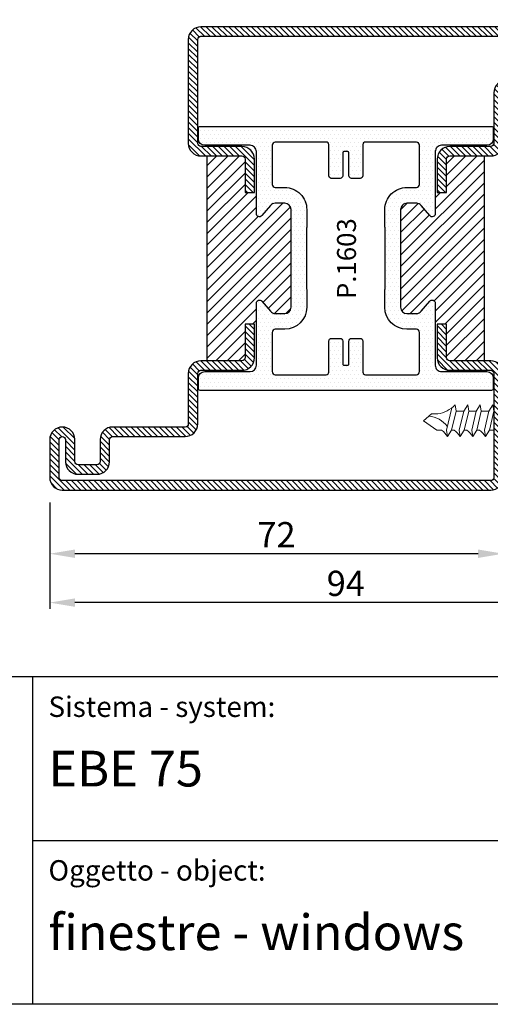
# Model space of a CAD drawing. Units: millimetres. Extents: x 485 to 6482, y 1342 to 3440.
# Drawn here: x 739 to 814, y 2204 to 2360 of the extents above; entities that cross this region are included whole.
import ezdxf

# ---------------------------------------------------------------- set-up
doc = ezdxf.new("R2010")
doc.units = ezdxf.units.MM
doc.layers.get('DEFPOINTS').update_dxf_attribs({"color": 3})
for name, color, linetype in [('CARTIGLIO', 1, 'Continuous'), ('Nascosto', 253, 'Continuous'), ('Quote', 2, 'Continuous'), ('TESTO', 8, 'Continuous')]:
    doc.layers.add(name, color=color, linetype=linetype)
doc.layers.add('viti', color=32, linetype='Continuous', lineweight=9)
doc.styles.add('Calibri', font='calibri.ttf')
doc.styles.add('SECCO', font='calibri.ttf')
doc.dimstyles.new('Profili 1a2', dxfattribs={"dimtxt": 4, "dimasz": 4, "dimexe": 1, "dimexo": 0, "dimgap": 1, "dimtad": 1, "dimdec": 1, "dimdsep": 46, "dimtxsty": 'Calibri', "dimcen": 1, "dimclrd": 256, "dimclre": 256, "dimclrt": 7, "dimadec": 0, "dimazin": 0, "dimtfac": 1, "dimtdec": 1, "dimtofl": 0, "dimtmove": 1, "dimatfit": 3, "dimfxl": 0, "dimtolj": 1, "dimtzin": 0, "dimlwd": -1, "dimarcsym": 0})

# ---------------------------------------------------------------- blocks, each defined once
blk = doc.blocks.new('*D369')
at = {"layer": 'DEFPOINTS', "color": 0}
for p in [(743.7213940198309, 2283.695380142185), (837.7213940198288, 2283.445380082184), (743.7213940198309, 2267.841365864454)]:
    blk.add_point(p, dxfattribs=at)
at = {"layer": 'Quote', "lineweight": -2}
for p, q in [((743.7213940198309, 2283.695380142185), (743.7213940198309, 2266.841365864454)), ((837.7213940198288, 2283.445380082184), (837.7213940198288, 2266.841365864454))]:
    blk.add_line(p, q, dxfattribs=at)
at = {"layer": 'Quote'}
blk.add_line((833.7213940198288, 2267.841365864454), (747.7213940198309, 2267.841365864454), dxfattribs=at)
for points in [[(747.7213940198309, 2268.508032531121), (747.7213940198309, 2267.174699197788), (743.7213940198309, 2267.841365864454)], [(833.7213940198288, 2268.508032531121), (833.7213940198288, 2267.174699197788), (837.7213940198288, 2267.841365864454)]]:
    blk.add_solid(points, dxfattribs=at)
at = {"layer": 'Quote', "color": 7, "insert": (790.7213940198299, 2270.890596633685), "char_height": 4, "attachment_point": 5, "style": 'Calibri'}
blk.add_mtext('\\A1;94', dxfattribs=at)
blk = doc.blocks.new('*D370')
at = {"layer": 'DEFPOINTS', "color": 0}
for p in [(743.7213940198288, 2283.445380082184), (815.7213940198285, 2283.445380082184), (743.7213940198288, 2275.593435284439)]:
    blk.add_point(p, dxfattribs=at)
at = {"layer": 'Quote', "lineweight": -2}
for p, q in [((743.7213940198288, 2283.445380082184), (743.7213940198288, 2274.593435284439)), ((815.7213940198285, 2283.445380082184), (815.7213940198285, 2274.593435284439))]:
    blk.add_line(p, q, dxfattribs=at)
at = {"layer": 'Quote'}
blk.add_line((811.7213940198285, 2275.593435284439), (747.7213940198288, 2275.593435284439), dxfattribs=at)
for points in [[(747.7213940198288, 2276.260101951106), (747.7213940198288, 2274.926768617773), (743.7213940198288, 2275.593435284439)], [(811.7213940198285, 2276.260101951106), (811.7213940198285, 2274.926768617773), (815.7213940198285, 2275.593435284439)]]:
    blk.add_solid(points, dxfattribs=at)
at = {"layer": 'Quote', "color": 7, "insert": (779.7213940198287, 2278.62266605367), "char_height": 4, "attachment_point": 5, "style": 'Calibri'}
blk.add_mtext('\\A1;72', dxfattribs=at)
blk = doc.blocks.new('CV5001+CV5012')
for p, q in [((2.5, 5.199999999999818), (1.5, 4.74999999999909)), ((1.5, 4.74999999999909), (1.5, -9.095e-13)), ((2.5, -5.200000000000727), (2.5, 5.199999999999818)), ((2.5, 5.199999999999818), (4.5, 4.24999999999909)), ((0, -4.25), (0, 4.25)), ((0, 4.25), (1.5, 4.24999999999909)), ((4.49999999999909, 4.25), (2.116492814810953, 2.24999999999909)), ((4.5, -4.250000000000909), (4.5, 4.24999999999909)), ((-8.160356095109817, 2.049255369999627), (-9.012162735109996, -1.49996947999989)), ((-7.652177385110008, 2.500030520000109), (-7.492143205110551, 1.500030520000109)), ((-5.652177385110008, 2.500030520000109), (-6.292192035110018, 1.500030520000109)), ((-5.652177385110008, 2.500030520000109), (-5.492143205110551, 1.500030520000109)), ((-3.652177385110007, 2.500030520000109), (-4.292192035110019, 1.500030520000109)), ((-3.652177385110007, 2.500030520000109), (-3.492143205109641, 1.500030520000109)), ((-1.652185015109353, 2.500030520000109), (-2.29219965511038, 1.500030520000109)), ((-1.652185015109353, 2.500030520000109), (-1.492150835109896, 1.500030520000109)), ((0, 2.24999999999909), (2.116492814810953, 2.24999999999909)), ((2.116492814810953, 2.24999999999909), (2.116492814810953, -2.250000000000909)), ((-12.6922164451098, -3.05100002151e-05), (-11.82118372511013, 0.7308349599998109)), ((-11.82118372511013, 0.7308654799999204), (-11.41169886510943, 1.074432379999961)), ((-11.40095667511014, 1.074432379999961), (-10.40095667511014, 1.074432379999961)), ((-7.492204235109965, 1.499969489999784), (-8.212235975110161, -1.500030510000215)), ((-7.492204235109965, 1.500030520000109), (-6.292192035110018, 1.500030520000109)), ((-6.292192035110018, 1.500030520000109), (-7.012162735109996, -1.499938959999781)), ((-5.492204235109965, 1.499969489999784), (-6.212235975110161, -1.500030510000215)), ((-5.492204235109965, 1.499969489999784), (-4.292192035110019, 1.5)), ((-4.292192035110019, 1.500030520000109), (-5.012162735109995, -1.499938959999781)), ((-3.492204235109966, 1.499969489999784), (-4.212235975110161, -1.500030510000215)), ((-2.29219965511038, 1.500030520000109), (-3.492211865110221, 1.5)), ((-2.29219965511038, 1.500030520000109), (-3.012170365109341, -1.499938959999781)), ((-1.49221186511022, 1.499969489999784), (-2.212243605110415, -1.500030510000215)), ((4.5, 1.063870447409499), (4.5, 0.5425802982726964)), ((-12.6922164451098, -3.05100002151e-05), (-10.55000453511002, -1.500030510000215)), ((-9.792497205109614, -1.524322510000274), (-10.55000453511002, -1.500030510000215)), ((-8.852189585109953, -2.49996947999989), (-9.012162735109996, -1.49996947999989)), ((-8.852189585109953, -2.49996947999989), (-8.212174945109837, -1.49996947999989)), ((-7.792497205109612, -1.524322510000274), (-8.212235975110161, -1.5)), ((-6.852189585109953, -2.49996947999989), (-7.012162735109996, -1.49996947999989)), ((-6.852189585109953, -2.49996947999989), (-6.212174945109836, -1.49996947999989)), ((-5.792497205109612, -1.524322510000274), (-6.212235975110161, -1.5)), ((-4.852189585109953, -2.49996947999989), (-5.012162735109995, -1.49996947999989)), ((-4.852189585109953, -2.49996947999989), (-4.212174945109837, -1.49996947999989)), ((-3.792497205109611, -1.524322510000274), (-4.212235975110161, -1.5)), ((-2.852189585109954, -2.49996947999989), (-3.012162735109995, -1.49996947999989)), ((-2.852189585109954, -2.49996947999989), (-2.212182575110091, -1.49996947999989)), ((-2.212243605110415, -1.49996947999989), (-1.492272905110439, -1.5)), ((1.5, -4.750000000000909), (1.5, -9.095e-13)), ((0, -2.250000000000909), (2.116492814810953, -2.250000000000909)), ((4.5, -4.250000000000909), (2.116492814810953, -2.250000000000909)), ((0, -4.25), (1.5, -4.250000000000909)), ((2.5, -5.200000000000727), (4.5, -4.250000000000909)), ((2.5, -5.200000000000727), (1.5, -4.750000000000909))]:
    blk.add_line(p, q)
for centre, radius, start, end in [((-11.21260218510997, 6.00213623000036), 4.994094849999999, 279.3529052700094, 315.4725494400039), ((-12.20210413510995, -3.424285889999736), 4.172572609999999, 37.40369415000168, 84.76250981998253), ((-11.54005580510966, -4.149444579999908), 3.15361071, 31.53628540000322, 56.34813689999779), ((-9.540055805109661, -4.149444579999908), 3.15361071, 31.53628540000322, 56.34813689999779), ((-7.54005580510966, -4.149444579999908), 3.15361071, 31.53628540000322, 56.34813689999779), ((-5.54005580510966, -4.149444579999908), 3.15361071, 31.53628540000322, 56.34813689999779)]:
    blk.add_arc(centre, radius, start, end)
for p in [(1.5, 4.74999999999909), (2.5, 5.199999999999818), (4.5, 4.24999999999909), (4.5, 4.250000000000909), (0, 2.24999999999909), (2.116492814810953, 2.24999999999909), (0, -2.250000000000909), (2.116492814810953, -2.25), (0, -4.25), (0, -4.25), (0, -4.25), (4.5, -4.250000000000909), (4.5, -4.250000000000909), (4.5, -4.250000000000909), (4.5, -4.250000000000909), (1.5, -4.750000000000909), (1.5, -4.750000000000909), (1.5, -4.750000000000909), (2.5, -5.200000000000727), (2.5, -5.200000000000727), (2.5, -5.200000000000727)]:
    blk.add_point(p)
blk = doc.blocks.new('P1603')
h = blk.add_hatch()
h.set_pattern_fill('LINE', color=9, scale=0.2, angle=45)
h.set_pattern_definition([(45, (-1293.789400085675, -1272.284482494683), (-0.4490128060534577, 0.4490128060534577), [])])
h.paths.add_polyline_path([(72, -18.5), (72, -2, 0.4142135623730951), (70, 0), (2, 0, 0.4142135623730951), (0, -2), (0, -8.000000000000684, 1), (4, -8.000000000000684), (4, -4.5, -0.4142135623730951), (4.5, -4), (7.5, -4, -0.4142135623730951), (8, -4.5), (8, -8.000000000000455, 0.4142135623731014), (9.999999999999773, -10.00000000000023), (21.50000000000159, -10, -0.4142135623731326), (22.00000000000091, -10.49999999999932), (22, -18.49999999999977, 0.4142135623731284), (24, -20.5), (30.50000000000114, -20.5, -0.4142135623731453), (31.00000000000091, -20.99999999999977), (31, -26.29999999999995), (32.5, -26.30000000000018), (32.50000000000091, -21, 0.4142135623731562), (30.50000000000114, -18.99999999999977), (24, -19, -0.4142135623731367), (23.5, -18.5), (23.50000000000091, -10.49999999999863, 0.4142135623731283), (21.50000000000273, -8.500000000000227), (9.999999999999773, -8.500000000000227, -0.4142135623730951), (9.5, -8.000000000000455), (9.5, -4.5, 0.4142135623730951), (7.5, -2.5), (4.5, -2.5, 0.4142135623730951), (2.5, -4.5), (2.5, -8.000000000000684, -1), (1.5, -8.000000000000684), (1.5, -2, -0.4142135623730951), (2, -1.5), (70, -1.5, -0.4142135623730951), (70.5, -2), (70.5, -18.5, -0.4142135623730951), (70, -19), (63.5, -19, 0.4142135623730951), (61.5, -21), (61.5, -26.29999999999973), (63, -26.29999999999995), (63.00000000000091, -21, -0.4142135623730447), (63.50000000000091, -20.5), (70, -20.5, 0.414213562373095)])
h.paths.add_polyline_path([(83.99999999999976, -63.49999999999977), (72.49999999999795, -63.5, -0.4142135623731342), (71.99999999999864, -63.00000000000068), (71.99999999999955, -55.00000000000023, 0.4142135623731284), (69.99999999999955, -53), (63.49999999999841, -53, -0.4142135623731451), (62.99999999999864, -52.50000000000023), (62.99999999999955, -47.20000000000005), (61.49999999999955, -47.19999999999981), (61.49999999999864, -52.5, 0.4142135623731553), (63.49999999999841, -54.50000000000023), (69.99999999999955, -54.5, -0.4142135623731387), (70.49999999999955, -55), (70.49999999999862, -63.00000000000136, 0.4142135623731284), (72.49999999999682, -64.99999999999977), (83.99999999999976, -64.99999999999977, -0.4142135623730951), (84.49999999999955, -65.49999999999955), (84.49999999999955, -69, 0.4142135623730951), (86.49999999999955, -71), (89.49999999999955, -71, 0.4142135623730951), (91.49999999999955, -69), (91.49999999999955, -65.49999999999932, -1), (92.49999999999956, -65.49999999999932), (92.49999999999956, -71.5, -0.4142135623730951), (91.99999999999955, -72), (23.99999999999955, -72, -0.4142135623730951), (23.49999999999955, -71.5), (23.49999999999955, -55, -0.4142135623730951), (23.99999999999955, -54.5), (30.49999999999954, -54.5, 0.4142135623730951), (32.49999999999955, -52.5), (32.49999999999955, -47.20000000000028), (30.99999999999955, -47.20000000000005), (30.99999999999864, -52.5, -0.414213562373045), (30.49999999999864, -53), (23.99999999999955, -53, 0.4142135623730951), (21.99999999999954, -55), (21.99999999999954, -71.5, 0.4142135623730951), (23.99999999999955, -73.5), (91.99999999999955, -73.5, 0.4142135623730951), (93.99999999999955, -71.5), (93.99999999999955, -65.49999999999932, 1), (89.99999999999955, -65.49999999999932), (89.99999999999955, -69, -0.4142135623730951), (89.49999999999955, -69.5), (86.49999999999955, -69.5, -0.4142135623730951), (85.99999999999955, -69), (85.99999999999955, -65.49999999999955, 0.4142135623731011)])
h = blk.add_hatch()
h.set_pattern_fill('DOTS', color=8, scale=0.4)
h.set_pattern_definition([(0, (-1293.789400085675, -1272.284482494683), (0.3175, 0.635), [0, -0.635])])
h.paths.add_polyline_path([(61.19737195981497, -19.80032977052974, -0.414306873126756), (62.197370543312, -18.80000983288232), (69.39924231320379, -18.79999999999904, 0.4142131624792175), (70.39924094788056, -17.79999999999995), (70.39924094788056, -16.09999999999991, 0.4142135623730949), (70.09924094788062, -15.79999999999995), (23.89925314788047, -15.79999999999995, 0.4142135623730949), (23.59925314788052, -16.09999999999991), (23.59925314788052, -17.79999999999995, 0.4142131624792185), (24.5992517825573, -18.79999999999904), (31.8011235524491, -18.80000983288232, -0.4141194580394302), (32.80112213594612, -19.79968989522877), (32.80112213594612, -29.64494506534947, 0.7000852242105848), (33.68403881859626, -29.96646460464422), (35.03513609258039, -28.35736275277464, -0.2216085515234978), (35.80096945788046, -28.00040183136412), (37.29999999999995, -28.00040183136412, -0.4142135623730951), (38.29999999999996, -29.00040183136411), (38.29999999999996, -44.49959816863588, -0.4142135623730951), (37.29999999999995, -45.49959816863588), (35.80096945788046, -45.49959816863588, -0.2216085515235017), (35.03513609258039, -45.14263724722536), (33.68224823375499, -43.53140288170221, 0.7002044172001368), (32.79933157669484, -43.85308238981451), (32.80093091917229, -53.69982774391906, -0.4142607359963535), (31.80093229768613, -54.6999901673787), (24.5992517825573, -54.70000000000095, 0.4142131624792167), (23.59925314788052, -55.70000000000004), (23.59925314788052, -57.4000000000001, 0.4142135623730951), (23.89925314788047, -57.70000000000004), (70.09924094788084, -57.70000000000004, 0.4142135623730949), (70.39924094788056, -57.40000000000033), (70.39924094788056, -55.70000000000004, 0.4142131624792187), (69.39924231320379, -54.70000000000095), (62.19737054331176, -54.69999016711767, -0.4141194580420718), (61.19737195981497, -53.70031010476237), (61.19737195981497, -43.85505493465006, 0.7000852242106089), (60.31445527716505, -43.53353539535532), (58.9633580031807, -45.14263724722536, -0.2216085515235169), (58.19752463788063, -45.49959816863588), (56.69849409576113, -45.49959816863588, -0.4142135623730951), (55.69849409576113, -44.49959816863588), (55.69849409576113, -29.00040183136411, -0.4142135623730506), (56.69849409576091, -28.00040183136412), (58.19752463788019, -28.00040183136389, -0.2216085515235709), (58.96335800318025, -28.35736275277441), (60.31445527716505, -29.96646460464513, 0.7000852242106289), (61.19737195981497, -29.64494506535038)])
h.paths.add_polyline_path([(58.6972116807558, -25.00040183136412, -0.4142135623730951), (58.1972116807558, -25.50040183136412), (56.69849409576113, -25.50040183136412, 0.4142135623730951), (53.19849409576113, -29.00040183136411), (53.19849409576113, -31.75, 0.1474768247822931), (53.24849409576109, -31.91583123951773), (53.24849409576109, -41.58416876048227, 0.1474768247822923), (53.19849409576113, -41.74999999999999), (53.19849409576113, -44.49959816863588, 0.4142135623730951), (56.69849409576113, -47.99959816863588), (58.1983796968575, -47.99959816863588, -0.4142687369322215), (58.69837968798629, -48.49969235566186), (58.69721170553908, -54.70002840522647, -0.414196923074522), (58.19721170634579, -55.20000000000004), (50.09924704788068, -55.20000000000004, -0.4142135623730951), (49.69924704788059, -54.80000000000018), (49.69924704788059, -49.85003712845127, 0.4142088342378209), (49.29925350503686, -49.45003712850347), (47.89925350503675, -49.45001452845668, 0.4142182905241794), (47.49924704788054, -49.85001452840446), (47.49924704788054, -53.5, -0.4142135623730951), (47.29924704788048, -53.70000000000004), (46.69924704788058, -53.70000000000004, -0.4142135623731159), (46.49924704788054, -53.5), (46.49924704788077, -49.84996287120679, 0.4142446333014606), (46.09920461523325, -49.4499628734577), (44.69920461517085, -49.45003713070196, 0.4141824920820088), (44.29924704788048, -49.85003712845127), (44.29924704788048, -54.79999999999995, -0.4142135623730951), (43.8992470478804, -55.20000000000004), (35.80128238941507, -55.20000000000004, -0.4141198579076845), (35.30128241500529, -54.70015996882512), (35.30011440777389, -48.4996923556621, -0.4142687369322694), (35.80011439890268, -47.99959816863588), (37.29999999999995, -47.99959816863588, 0.4142135623731191), (40.79999999999995, -44.49959816863564), (40.79999999999972, -41.74999999999977, 0.1031479622532996), (40.77499999999986, -41.63010421191734, -0.1031479622533203), (40.75, -41.5102084238349), (40.75, -31.989791576166, -0.1031479622535772), (40.7750000000001, -31.86989578808312, 0.103147962253576), (40.79999999999995, -31.75000000000046), (40.79999999999995, -29.00040183136411, 0.4142135623730951), (37.29999999999995, -25.50040183136412), (35.80128241500529, -25.50040183136412, -0.4142135623730951), (35.30128241500529, -25.00040183136412), (35.30128241500529, -18.80015996882571, -0.4143072730481513), (35.80128238941528, -18.29999999999995), (43.8992470478804, -18.29999999999995, -0.4142135623730951), (44.29924704788048, -18.70000000000004), (44.29924704788048, -23.65003712884527, 0.4142135623839887), (44.69924704789535, -24.05003712884536), (46.09924704789523, -24.0500371287933, 0.414213562362201), (46.49924704788054, -23.6500371287932), (46.49924704788054, -20, -0.4142135623730949), (46.69924704788058, -19.79999999999995), (47.29924704788048, -19.79999999999995, -0.4142135623730951), (47.49924704788054, -20), (47.49924704788054, -23.64998547159553, 0.4142182905241324), (47.89925350503653, -24.04998547154332), (49.29925350503663, -24.04996287149675, 0.4142088342378651), (49.69924704788059, -23.64996287154872), (49.69924704788059, -18.70000000000004, -0.414213562373095), (50.09924704788068, -18.29999999999995), (58.19721170634579, -18.29999999999995, -0.4141198579074239), (58.6972116807558, -18.79984003117465)], flags=16)
h = blk.add_hatch()
h.set_pattern_fill('LINE', color=30, scale=0.4, angle=135)
h.set_pattern_definition([(135, (-1293.789400085675, -1272.284482494683), (-0.8980256121069153, -0.8980256121069153), [])])
h.paths.add_polyline_path([(30.99805507304814, -20.99999999999977, 0.4142135623731455), (30.49805507304836, -20.5), (24.99805507305087, -20.5), (24.99805507305087, -53), (30.49805507305587, -53, 0.4142135623731449), (30.99805507305541, -52.50000000000045), (30.9980550730545, -47.20000000000005), (32.4980550730545, -47.19999999999981), (32.79987519464271, -47.19999999999981), (32.79933157669484, -43.85308238982044, -0.7002044172046011), (33.68224823375499, -43.53140288170221), (35.03513609258039, -45.14263724722536, 0.2216085515235008), (35.80096945788046, -45.49959816863588), (37.29999999999995, -45.49959816863588, 0.4142135623730956), (38.29999999999996, -44.49959816863588), (38.29999999999996, -29.00040183136411, 0.4142135623730951), (37.29999999999995, -28.00040183136412), (35.80096945788046, -28.00040183136412, 0.2216085515234982), (35.03513609258039, -28.35736275277464), (33.68403881859626, -29.96646460464422, -0.7000852242105821), (32.80112213594612, -29.64494506534947), (32.80112213594612, -26.29999999999995), (30.99805507304723, -26.29999999999995)])
h.paths.add_polyline_path([(68.9980550730513, -20.5), (63.49805507304586, -20.5, 0.4142135623731455), (62.99805507304632, -20.99999999999955), (62.99805507304722, -26.29999999999995), (61.19737195981497, -26.29999999999995), (61.19737195981497, -29.64494506535038, -0.7000852242106309), (60.31445527716505, -29.96646460464513), (58.96335800318025, -28.35736275277441, 0.2216085515235719), (58.19752463788019, -28.00040183136389), (56.69849409576091, -28.00040183136412, 0.4142135623730502), (55.69849409576113, -29.00040183136411), (55.69849409576113, -44.49959816863588, 0.4142135623730951), (56.69849409576113, -45.49959816863588), (58.19752463788063, -45.49959816863588, 0.2216085515235165), (58.9633580031807, -45.14263724722536), (60.31445527716505, -43.53353539535532, -0.7000852242106276), (61.19737195981497, -43.85505493465006), (61.19737195981497, -47.20000000000005), (62.9980550730545, -47.20000000000005), (62.9980550730536, -52.50000000000023, 0.4142135623731451), (63.49805507305337, -53), (68.9980550730513, -53)])
at = {"color": 30}
for p, q in [((24.99999999999977, -44.5), (24.99999999999977, -20.5)), ((25.00043902270977, -53), (25.00043902270977, -20.5)), ((68.9980550730513, -53), (68.9980550730513, -20.5)), ((69.00000000000023, -44.5), (69.00000000000023, -20.5))]:
    blk.add_line(p, q, dxfattribs=at)
for points in [[(61.5, -26.29999999999973), (61.5, -21, -0.4142135623730951), (63.5, -19), (70, -19, 0.4142135623730951), (70.5, -18.5), (70.5, -2, 0.4142135623730951), (70, -1.5), (2, -1.5, 0.4142135623730951), (1.5, -2), (1.5, -8.000000000000684, 1), (2.5, -8.000000000000684), (2.5, -4.5, -0.4142135623730951), (4.5, -2.5), (7.5, -2.5, -0.4142135623730951), (9.5, -4.5), (9.5, -8.000000000000455, 0.4142135623732283), (10, -8.500000000000227), (21.49999999999818, -8.500000000000227, -0.4142135623740275), (23.50000000000091, -10.50000000000022), (23.5, -18.5, 0.4142135623730951), (24, -19), (30.49999999999727, -18.99999999999977, -0.414213562373761), (32.50000000000091, -21.00000000000023), (32.5, -26.30000000000018), (31, -26.29999999999995), (31.00000000000091, -21, 0.4142135623738942), (30.5, -20.5), (24, -20.5, -0.4142135623730951), (22, -18.5), (22.00000000000091, -10.5, 0.4142135623738942), (21.50000000000091, -10), (10, -10.00000000000023, -0.4142135623731284), (8, -8.000000000000684), (8, -4.5, 0.4142135623730951), (7.5, -4), (4.5, -4, 0.4142135623730951), (4, -4.5), (4, -8.000000000000684, -0.9999999999999998), (0, -8.000000000000684), (0, -2, -0.4142135623730951), (2, 0), (70, 0, -0.4142135623730951), (72, -2), (72, -18.5, -0.4142135623730951), (70, -20.5), (63.5, -20.5, 0.4142135623725622), (63.00000000000091, -21), (63, -26.29999999999995)], [(32.49999999999955, -47.20000000000028), (32.49999999999955, -52.5, -0.4142135623730951), (30.49999999999954, -54.5), (23.99999999999955, -54.5, 0.4142135623730951), (23.49999999999955, -55), (23.49999999999955, -71.5, 0.4142135623730951), (23.99999999999955, -72), (91.99999999999955, -72, 0.4142135623730951), (92.49999999999956, -71.5), (92.49999999999956, -65.49999999999932, 1), (91.49999999999955, -65.49999999999932), (91.49999999999955, -69, -0.4142135623730951), (89.49999999999955, -71), (86.49999999999955, -71, -0.4142135623730951), (84.49999999999955, -69), (84.49999999999955, -65.49999999999955, 0.4142135623732283), (83.99999999999955, -64.99999999999977), (72.50000000000136, -64.99999999999977, -0.4142135623740275), (70.49999999999862, -62.99999999999977), (70.49999999999955, -55, 0.4142135623730951), (69.99999999999955, -54.5), (63.50000000000227, -54.50000000000023, -0.414213562373761), (61.49999999999864, -52.49999999999977), (61.49999999999955, -47.19999999999981), (62.99999999999955, -47.20000000000005), (62.99999999999864, -52.5, 0.4142135623738942), (63.49999999999955, -53), (69.99999999999955, -53, -0.4142135623730951), (71.99999999999955, -55), (71.99999999999864, -63, 0.4142135623738942), (72.49999999999864, -63.5), (83.99999999999955, -63.49999999999977, -0.4142135623731284), (85.99999999999955, -65.49999999999932), (85.99999999999955, -69, 0.4142135623730951), (86.49999999999955, -69.5), (89.49999999999955, -69.5, 0.4142135623730951), (89.99999999999955, -69), (89.99999999999955, -65.49999999999932, -0.9999999999999998), (93.99999999999955, -65.49999999999932), (93.99999999999955, -71.5, -0.4142135623730951), (91.99999999999955, -73.5), (23.99999999999955, -73.5, -0.4142135623730951), (21.99999999999954, -71.5), (21.99999999999954, -55, -0.4142135623730951), (23.99999999999955, -53), (30.49999999999954, -53, 0.4142135623725622), (30.99999999999864, -52.5), (30.99999999999955, -47.20000000000005)]]:
    blk.add_lwpolyline(points, format="xyb", close=True)
at = {"color": 1}
for points in [[(23.59925314788052, -17.79999999999995, 0.414213162479174), (24.5992517825573, -18.79999999999904), (31.80112355244933, -18.80000983288232, -0.4143068731266699), (32.80112213594612, -19.80032977052951), (32.80112213594612, -29.6449450653497, 0.7000852242102625), (33.68403881859604, -29.96646460464445), (35.03513609258039, -28.35736275277464, -0.2216085515235222), (35.80096945788046, -28.00040183136412), (37.29999999999995, -28.00040183136412, -0.4142135623730951), (38.29999999999996, -29.00040183136411), (38.29999999999996, -44.49959816863588, -0.4142135623730951), (37.29999999999995, -45.49959816863588), (35.80096945788046, -45.49959816863588, -0.2216085515235223), (35.03513609258039, -45.14263724722536), (33.68224823375476, -43.53140288170196, 0.7002044172052129), (32.79933157669484, -43.85308238982156), (32.80093091917229, -53.69982774391906, -0.4142607359963535), (31.80093229768613, -54.6999901673787), (24.5992517825573, -54.70000000000095, 0.4142131624791741), (23.59925314788052, -55.70000000000004), (23.59925314788052, -57.4000000000001, 0.4142135623730951), (23.89925314788047, -57.70000000000004), (70.09924094788062, -57.70000000000004, 0.4142135623735389), (70.39924094788056, -57.4000000000001), (70.39924094788056, -55.70000000000004, 0.414213162479174), (69.39924231320379, -54.70000000000095), (62.19737054331176, -54.69999016711767, -0.4141194580420505), (61.19737195981497, -53.70031010476259), (61.19737195981497, -43.85505493465006, 0.7000852242105619), (60.31445527716505, -43.53353539535532), (58.9633580031807, -45.14263724722536, -0.2216085515235221), (58.19752463788063, -45.49959816863588), (56.69849409576113, -45.49959816863588, -0.4142135623730951), (55.69849409576113, -44.49959816863588), (55.69849409576113, -29.00040183136411, -0.4142135623730951), (56.69849409576113, -28.00040183136412), (58.19752463788063, -28.00040183136389, -0.2216085515234869), (58.96335800318047, -28.35736275277464), (60.31445527716505, -29.96646460464513, 0.700085224210562), (61.19737195981497, -29.64494506535038), (61.19737195981497, -19.80032977052951, -0.4143068731266698), (62.19737054331176, -18.80000983288232), (69.39924231320379, -18.79999999999904, 0.414213162479174), (70.39924094788056, -17.79999999999995), (70.39924094788056, -16.10000000000013, 0.4142135623733169), (70.09924094788062, -15.79999999999995), (23.89925314788047, -15.79999999999995, 0.4142135623733169), (23.59925314788052, -16.10000000000013)], [(58.19721170634579, -55.20000000000004), (50.09924704788045, -55.20000000000004, -0.4142135623730951), (49.69924704788059, -54.79999999999995), (49.69924704788059, -49.85003712845127, 0.4142088342378886), (49.29925350503663, -49.45003712850347), (47.89925350503653, -49.45001452845668, 0.4142182905241091), (47.49924704788054, -49.85001452840446), (47.49924704788054, -53.5, -0.4142135623730951), (47.29924704788048, -53.70000000000004), (46.69924704788058, -53.70000000000004, -0.4142135623730951), (46.49924704788054, -53.5), (46.49924704788077, -49.84996287120679, 0.4142135623732616), (46.09924704788068, -49.44996287120694), (44.69924704788058, -49.45003712845118, 0.4142135623730951), (44.29924704788048, -49.85003712845127), (44.29924704788048, -54.79999999999995, -0.4142135623730951), (43.8992470478804, -55.20000000000004), (35.80128238941528, -55.20000000000004, -0.4141198579082794), (35.30128241500529, -54.70015996882422), (35.30011440777389, -48.4996923556621, -0.4142687369322921), (35.80011439890268, -47.99959816863588), (37.29999999999995, -47.99959816863588, 0.4142135623730951), (40.79999999999995, -44.49959816863588), (40.79999999999972, -41.75000000000022, 0.1031479622536138), (40.77499999999986, -41.63010421191734, -0.1031479622536136), (40.75, -41.51020842383446), (40.75, -31.98979157616577, -0.1031479622536424), (40.7750000000001, -31.86989578808289, 0.1031479622536903), (40.79999999999995, -31.75), (40.79999999999995, -29.00040183136411, 0.4142135623730951), (37.29999999999995, -25.50040183136412), (35.80128241500529, -25.50040183136412, -0.4142135623730951), (35.30128241500529, -25.00040183136412), (35.30128241500529, -18.80015996882525, -0.4143072730479499), (35.80128238941528, -18.29999999999995), (43.8992470478804, -18.29999999999995, -0.4142135623730847), (44.29924704788048, -18.70000000000004), (44.29924704788048, -23.65003712884527, 0.4142135623730902), (44.69924704788058, -24.05003712884536), (46.09924704789523, -24.0500371287933, 0.4142135623621993), (46.49924704788054, -23.6500371287932), (46.49924704788054, -20, -0.4142135623731054), (46.69924704788058, -19.79999999999995), (47.29924704788048, -19.79999999999995, -0.4142135623731054), (47.49924704788054, -20), (47.49924704788054, -23.64998547159553, 0.4142182905241821), (47.89925350503653, -24.04998547154332), (49.29925350503663, -24.04996287149675, 0.4142088342378209), (49.69924704788059, -23.64996287154872), (49.69924704788059, -18.70000000000004, -0.4142135623730847), (50.09924704788045, -18.29999999999995), (58.19721170634579, -18.29999999999995, -0.4141198579074219), (58.6972116807558, -18.79984003117465), (58.6972116807558, -25.00040183136412, -0.4142135623730951), (58.1972116807558, -25.50040183136412), (56.69849409576113, -25.50040183136412, 0.4142135623730951), (53.19849409576113, -29.00040183136411), (53.19849409576113, -31.75, 0.1474768247823256), (53.24849409576109, -31.91583123951773), (53.24849409576109, -41.58416876048227, 0.1474768247823256), (53.19849409576113, -41.74999999999999), (53.19849409576113, -44.49959816863588, 0.4142135623730951), (56.69849409576113, -47.99959816863588), (58.1983796968575, -47.99959816863588, -0.4142687369321587), (58.69837968798629, -48.49969235566186), (58.69721170553908, -54.70002840522647, -0.4141969230745719)]]:
    blk.add_lwpolyline(points, format="xyb", close=True, dxfattribs=at)

msp = doc.modelspace()

# ---------------------------------------------------------------- linework, layer by layer
at = {"layer": 'CARTIGLIO', "color": 7}
for p, q in [((700.721920479098, 2256.108057735952), (940.3213739776927, 2256.108057735952)), ((740.9754354624547, 2256.108057735952), (740.9754354624547, 2204.107352551945)), ((740.9754354624547, 2230.107705143948), (940.3213739776927, 2230.107705143948))]:
    msp.add_line(p, q, dxfattribs=at)
at = {"layer": 'Nascosto'}
msp.add_lwpolyline([(940.3213739776927, 2204.107352551945), (540.3213939777141, 2204.107352551945), (540.3213939777141, 2718.10727255186), (940.3213739776927, 2718.10727255186)], close=True, dxfattribs=at)

# ---------------------------------------------------------------- block references
at = {"xscale": -1}
msp.add_blockref('P1603', (837.7213940198288, 2359.195371521758), dxfattribs=at)
at = {"layer": 'viti'}
msp.add_blockref('CV5001+CV5012', (815.7213940198288, 2296.695311551198), dxfattribs=at)

# ---------------------------------------------------------------- texts
at = {"layer": 'TESTO', "style": 'SECCO'}
msp.add_text('P.1603', height=3, rotation=90, dxfattribs=at).set_placement((792.3323476339373, 2316.00307972273))
at = {"layer": 'TESTO', "color": 7, "style": 'SECCO'}
for s, height, p in [('Sistema - system:', 3.24, (743.5238927393747, 2249.702056126697)), ('EBE 75', 5.669999999999999, (743.5238927393747, 2238.664401617278)), ('Oggetto - object:', 3.24, (743.5238927393747, 2223.736552241577)), ('finestre - windows', 5.669999999999999, (743.5238927393747, 2212.698897732158))]:
    msp.add_text(s, height=height, dxfattribs=at).set_placement(p)

# ---------------------------------------------------------------- dimensions: what is measured, and where the dimension line sits
at = {"layer": 'Quote'}
dim = msp.add_linear_dim(base=(743.7213940198309, 2267.841365864454), p1=(837.7213940198288, 2283.445380082184), p2=(743.7213940198309, 2283.695380142185), dimstyle='Profili 1a2', dxfattribs=at)
dim.commit()
dim.dimension.update_dxf_attribs({"geometry": '*D369', "text_midpoint": (790.7213940198299, 2270.890596633685)})
dim = msp.add_linear_dim(base=(743.7213940198288, 2275.593435284439), p1=(815.7213940198285, 2283.445380082184), p2=(743.7213940198288, 2283.445380082184), angle=180, dimstyle='Profili 1a2', dxfattribs=at)
dim.commit()
dim.dimension.update_dxf_attribs({"geometry": '*D370', "text_midpoint": (779.7213940198287, 2278.62266605367)})

doc.saveas('drawing.dxf')
